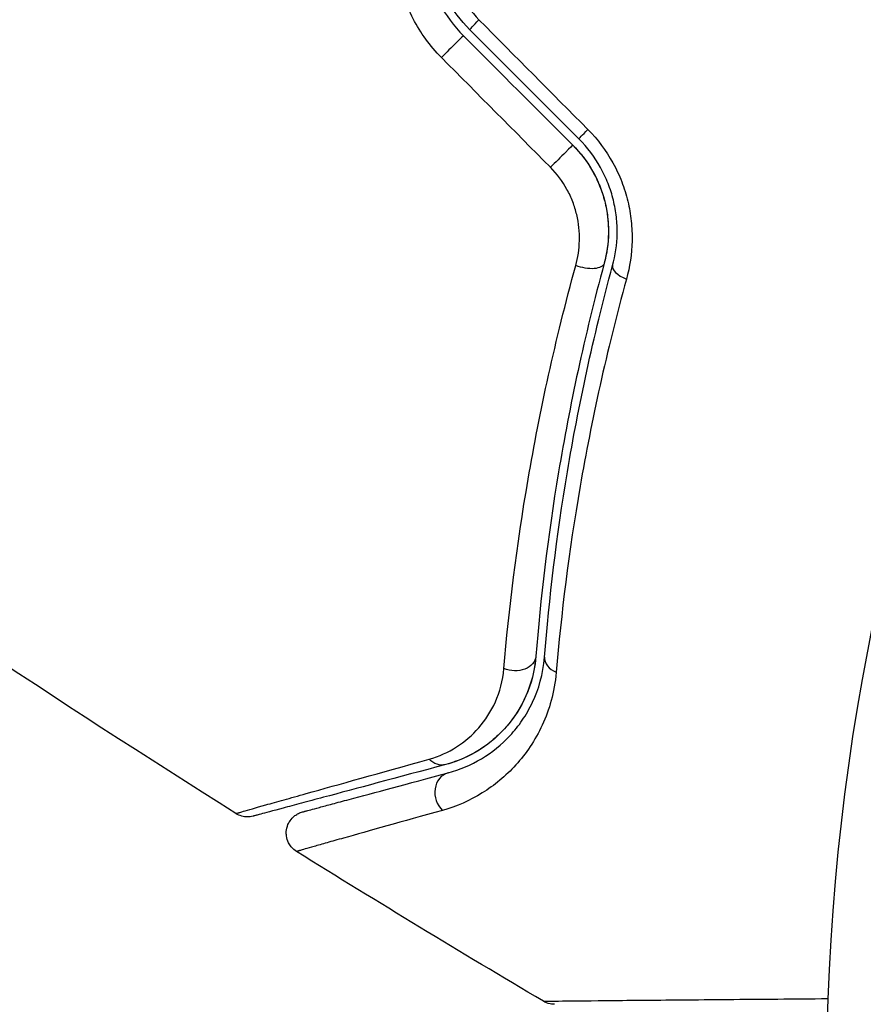
# Model space of a CAD drawing. Units: millimetres. Extents: x -5956 to 6758, y -4454 to 4627.
# Drawn here: x -1550 to -1530, y 2201 to 2224 of the extents above; entities that cross this region are included whole.
import ezdxf

# ---------------------------------------------------------------- set-up
doc = ezdxf.new("R2010")
doc.units = ezdxf.units.MM
doc.header["$LTSCALE"] = 20
doc.layers.add('2d', color=230, linetype='Continuous')

msp = doc.modelspace()

# ---------------------------------------------------------------- linework, layer by layer
at = {"layer": '2d'}
msp.add_circle((-1478.039, 2199.039), 53, dxfattribs=at)
at = {"layer": '2d', "extrusion": (0, 0, -1)}
for centre, major_axis, ratio, end_param in [((-1538.87, 2223.687), (0.354, 0.354), 0.032323, 4.326459), ((-1536.366, 2221.182), (0.354, 0.354), 0.013447, 4.298037), ((-1536.621, 2218.105), (-0.483, 0.131), 0.452672, 4.946014), ((-1538.205, 2208.993), (-0.498, 0.04), 0.738794, 5.143303), ((-1539.903, 2206.954), (-0.129, 0.483), 0.819777, 4.110513)]:
    msp.add_ellipse(centre, major_axis=major_axis, ratio=ratio, start_param=3.141593, end_param=end_param, dxfattribs=at)
at = {"layer": '2d'}
for centre, major_axis, ratio, end_param in [((-1539.719, 2222.838), (0.354, 0.354), 0.020866, 2.00228), ((-1537.214, 2220.333), (0.354, 0.354), 0.001815, 2.030732), ((-1535.462, 2217.791), (-0.483, 0.131), 0.440374, 1.343345), ((-1537.009, 2208.898), (-0.498, 0.04), 0.71706, 1.149567), ((-1539.592, 2205.795), (-0.129, 0.483), 0.858093, 2.20525)]:
    msp.add_ellipse(centre, major_axis=major_axis, ratio=ratio, start_param=0, end_param=end_param, dxfattribs=at)
for points, knots in [([(-1539.874, 2222.697), (-1540.137, 2222.962), (-1540.353, 2223.259), (-1540.694, 2223.915), (-1540.813, 2224.261), (-1541.015, 2225.333), (-1540.938, 2226.068), (-1540.671, 2226.734)], [0, 0, 0, 0, 0.001102852, 0.001102852, 0.002205705, 0.002205705, 0.004411409, 0.004411409, 0.004411409, 0.004411409]), ([(-1540.075, 2226.639), (-1540.301, 2226.072), (-1540.363, 2225.446), (-1540.182, 2224.531), (-1540.078, 2224.235), (-1539.78, 2223.673), (-1539.593, 2223.419), (-1539.365, 2223.192)], [0, 0, 0, 0, 0.001914168, 0.001914168, 0.002871252, 0.002871252, 0.003828336, 0.003828336, 0.003828336, 0.003828336]), ([(-1539.224, 2223.333), (-1539.434, 2223.543), (-1539.612, 2223.785), (-1539.818, 2224.171), (-1539.877, 2224.304), (-1539.976, 2224.581), (-1540.016, 2224.723), (-1540.073, 2225.007), (-1540.091, 2225.151), (-1540.106, 2225.44), (-1540.103, 2225.586), (-1540.064, 2226.018), (-1539.997, 2226.296), (-1539.89, 2226.565)], [0, 0, 0, 0, 0.000889055, 0.000889055, 0.001333583, 0.001333583, 0.00177811, 0.00177811, 0.002222638, 0.002222638, 0.002667165, 0.002667165, 0.00355622, 0.00355622, 0.00355622, 0.00355622]), ([(-1539.553, 2226.292), (-1539.643, 2226.067), (-1539.7, 2225.834), (-1539.737, 2225.472), (-1539.741, 2225.349), (-1539.731, 2225.106), (-1539.717, 2224.985), (-1539.65, 2224.625), (-1539.568, 2224.386), (-1539.34, 2223.949), (-1539.191, 2223.743), (-1539.014, 2223.564)], [0, 0, 0, 0, 0.000743635, 0.000743635, 0.001115453, 0.001115453, 0.00148727, 0.00148727, 0.002230905, 0.002230905, 0.00297454, 0.00297454, 0.00297454, 0.00297454]), ([(-1536.512, 2221.044), (-1536.284, 2220.814), (-1536.093, 2220.558), (-1535.861, 2220.138), (-1535.793, 2219.993), (-1535.679, 2219.699), (-1535.633, 2219.55), (-1535.56, 2219.248), (-1535.534, 2219.093), (-1535.502, 2218.789), (-1535.496, 2218.638), (-1535.506, 2218.189), (-1535.55, 2217.893), (-1535.627, 2217.613)], [0, 0, 0, 0, 0.000958015, 0.000958015, 0.001437023, 0.001437023, 0.001916031, 0.001916031, 0.002395039, 0.002395039, 0.002874046, 0.002874046, 0.003832062, 0.003832062, 0.003832062, 0.003832062]), ([(-1535.945, 2217.922), (-1535.882, 2218.155), (-1535.845, 2218.402), (-1535.839, 2218.779), (-1535.844, 2218.907), (-1535.873, 2219.164), (-1535.896, 2219.295), (-1535.959, 2219.552), (-1535.999, 2219.679), (-1536.097, 2219.929), (-1536.156, 2220.054), (-1536.357, 2220.413), (-1536.522, 2220.631), (-1536.719, 2220.828)], [0, 0, 0, 0, 0.000832155, 0.000832155, 0.001248232, 0.001248232, 0.001664309, 0.001664309, 0.002080386, 0.002080386, 0.002496464, 0.002496464, 0.003328618, 0.003328618, 0.003328618, 0.003328618]), ([(-1536.86, 2220.687), (-1536.684, 2220.511), (-1536.533, 2220.313), (-1536.281, 2219.871), (-1536.187, 2219.637), (-1536.064, 2219.15), (-1536.037, 2218.904), (-1536.044, 2218.424), (-1536.079, 2218.193), (-1536.138, 2217.974)], [0, 0, 0, 0, 0.000754737, 0.000754737, 0.001509473, 0.001509473, 0.00226421, 0.00226421, 0.003018947, 0.003018947, 0.003018947, 0.003018947]), ([(-1536.86, 2220.687), (-1536.68, 2220.507), (-1536.527, 2220.305), (-1536.342, 2219.978), (-1536.287, 2219.864), (-1536.195, 2219.632), (-1536.157, 2219.515), (-1536.096, 2219.278), (-1536.074, 2219.158), (-1536.046, 2218.916), (-1536.039, 2218.794), (-1536.043, 2218.434), (-1536.077, 2218.201), (-1536.138, 2217.974)], [0, 0, 0, 0, 0.000765347, 0.000765347, 0.00114802, 0.00114802, 0.001530694, 0.001530694, 0.001913367, 0.001913367, 0.00229604, 0.00229604, 0.003061387, 0.003061387, 0.003061387, 0.003061387]), ([(-1536.79, 2217.923), (-1536.739, 2218.107), (-1536.711, 2218.297), (-1536.701, 2218.69), (-1536.722, 2218.893), (-1536.792, 2219.189), (-1536.822, 2219.287), (-1536.897, 2219.482), (-1536.942, 2219.578), (-1537.093, 2219.854), (-1537.22, 2220.025), (-1537.372, 2220.177)], [0, 0, 0, 0, 0.000634395, 0.000634395, 0.00126879, 0.00126879, 0.001585988, 0.001585988, 0.001903186, 0.001903186, 0.002537581, 0.002537581, 0.002537581, 0.002537581]), ([(-1538.44, 2208.675), (-1538.326, 2210.02), (-1538.149, 2211.475), (-1537.618, 2214.563), (-1537.265, 2216.197), (-1536.79, 2217.923)], [0, 0, 0, 0, 0.00590649, 0.00590649, 0.01181297, 0.01181297, 0.01181297, 0.01181297]), ([(-1536.138, 2217.974), (-1536.595, 2216.289), (-1536.933, 2214.694), (-1537.437, 2211.681), (-1537.602, 2210.264), (-1537.707, 2208.954)], [0, 0, 0, 0, 0.00577336, 0.00577336, 0.01154671, 0.01154671, 0.01154671, 0.01154671]), ([(-1537.507, 2208.938), (-1537.401, 2210.268), (-1537.234, 2211.691), (-1536.73, 2214.69), (-1536.394, 2216.267), (-1535.945, 2217.922)], [0, 0, 0, 0, 0.00561537, 0.00561537, 0.01123074, 0.01123074, 0.01123074, 0.01123074]), ([(-1535.627, 2217.613), (-1536.086, 2215.948), (-1536.43, 2214.363), (-1536.951, 2211.349), (-1537.126, 2209.922), (-1537.239, 2208.588)], [0, 0, 0, 0, 0.00567021, 0.00567021, 0.01134043, 0.01134043, 0.01134043, 0.01134043]), ([(-1537.707, 2208.954), (-1537.725, 2208.722), (-1537.769, 2208.52), (-1537.884, 2208.153), (-1537.956, 2207.99), (-1538.197, 2207.545), (-1538.387, 2207.316), (-1538.782, 2206.946), (-1538.988, 2206.807), (-1539.393, 2206.593), (-1539.592, 2206.52), (-1539.773, 2206.471)], [0, 0, 0, 0, 0.001140977, 0.001140977, 0.002281954, 0.002281954, 0.004563907, 0.004563907, 0.006845861, 0.006845861, 0.009127814, 0.009127814, 0.009127814, 0.009127814]), ([(-1537.707, 2208.954), (-1537.733, 2208.62), (-1537.817, 2208.316), (-1538.054, 2207.778), (-1538.207, 2207.542), (-1538.481, 2207.228), (-1538.58, 2207.132), (-1538.787, 2206.955), (-1538.896, 2206.875), (-1539.24, 2206.659), (-1539.492, 2206.547), (-1539.773, 2206.471)], [0, 0, 0, 0, 0.001348017, 0.001348017, 0.002696033, 0.002696033, 0.003370042, 0.003370042, 0.00404405, 0.00404405, 0.005392066, 0.005392066, 0.005392066, 0.005392066]), ([(-1539.721, 2206.278), (-1539.447, 2206.352), (-1539.191, 2206.461), (-1538.715, 2206.747), (-1538.496, 2206.923), (-1538.199, 2207.243), (-1538.105, 2207.359), (-1537.932, 2207.614), (-1537.852, 2207.752), (-1537.642, 2208.199), (-1537.539, 2208.538), (-1537.507, 2208.938)], [0, 0, 0, 0, 0.001864837, 0.001864837, 0.003729674, 0.003729674, 0.004662092, 0.004662092, 0.00559451, 0.00559451, 0.007459347, 0.007459347, 0.007459347, 0.007459347]), ([(-1540.156, 2206.593), (-1539.923, 2206.658), (-1539.716, 2206.754), (-1539.338, 2206.995), (-1539.166, 2207.142), (-1538.865, 2207.489), (-1538.736, 2207.686), (-1538.536, 2208.136), (-1538.464, 2208.39), (-1538.44, 2208.675)], [0, 0, 0, 0, 0.001256209, 0.001256209, 0.002512418, 0.002512418, 0.003768626, 0.003768626, 0.005024835, 0.005024835, 0.005024835, 0.005024835]), ([(-1537.239, 2208.588), (-1537.278, 2208.126), (-1537.397, 2207.728), (-1537.642, 2207.199), (-1537.736, 2207.033), (-1537.939, 2206.729), (-1538.049, 2206.59), (-1538.399, 2206.205), (-1538.658, 2205.992), (-1539.221, 2205.644), (-1539.524, 2205.51), (-1539.849, 2205.419)], [0, 0, 0, 0, 0.001968794, 0.001968794, 0.002953191, 0.002953191, 0.003937588, 0.003937588, 0.005906382, 0.005906382, 0.007875176, 0.007875176, 0.007875176, 0.007875176]), ([(-1544.591, 2205.346), (-1544.591, 2205.346), (-1544.584, 2205.348), (-1544.565, 2205.353), (-1544.556, 2205.356), (-1544.536, 2205.362), (-1544.532, 2205.363), (-1544.522, 2205.366), (-1544.519, 2205.367), (-1544.499, 2205.373), (-1544.467, 2205.383), (-1544.317, 2205.426), (-1544.144, 2205.476), (-1543.78, 2205.579), (-1543.641, 2205.618), (-1543.333, 2205.705), (-1543.162, 2205.753), (-1542.241, 2206.011), (-1541.287, 2206.278), (-1540.156, 2206.593)], [0.02456002, 0.02456002, 0.02456002, 0.02456002, 0.02999101, 0.02999101, 0.03299011, 0.03299011, 0.03373989, 0.03373989, 0.03448967, 0.03448967, 0.03598922, 0.03598922, 0.03898832, 0.03898832, 0.04048787, 0.04048787, 0.04198742, 0.04198742, 0.04798562, 0.04798562, 0.04798562, 0.04798562]), ([(-1539.773, 2206.471), (-1540.903, 2206.169), (-1541.851, 2205.914), (-1542.766, 2205.669), (-1542.935, 2205.624), (-1543.243, 2205.541), (-1543.383, 2205.504), (-1543.749, 2205.406), (-1543.922, 2205.359), (-1544.072, 2205.319), (-1544.104, 2205.311), (-1544.129, 2205.304), (-1544.136, 2205.302), (-1544.16, 2205.296), (-1544.169, 2205.293), (-1544.189, 2205.288), (-1544.195, 2205.286), (-1544.195, 2205.286)], [0, 0, 0, 0, 0.00604989, 0.00604989, 0.00756236, 0.00756236, 0.00907483, 0.00907483, 0.01209978, 0.01209978, 0.01361225, 0.01361225, 0.01512472, 0.01512472, 0.01814967, 0.01814967, 0.02364717, 0.02364717, 0.02364717, 0.02364717]), ([(-1543.064, 2205.382), (-1543.064, 2205.382), (-1543.059, 2205.384), (-1543.045, 2205.388), (-1543.038, 2205.389), (-1543.022, 2205.394), (-1543.016, 2205.395), (-1543.005, 2205.398), (-1543.001, 2205.399), (-1542.993, 2205.401), (-1542.989, 2205.403), (-1542.941, 2205.415), (-1542.837, 2205.443), (-1542.587, 2205.51), (-1542.488, 2205.537), (-1542.26, 2205.598), (-1542.133, 2205.632), (-1541.43, 2205.82), (-1540.662, 2206.026), (-1539.721, 2206.278)], [0.02275047, 0.02275047, 0.02275047, 0.02275047, 0.02787328, 0.02787328, 0.0306606, 0.0306606, 0.03205427, 0.03205427, 0.0327511, 0.0327511, 0.03344793, 0.03344793, 0.03623526, 0.03623526, 0.03762892, 0.03762892, 0.03902259, 0.03902259, 0.04459724, 0.04459724, 0.04459724, 0.04459724]), ([(-1539.849, 2205.419), (-1540.789, 2205.157), (-1541.555, 2204.942), (-1542.259, 2204.744), (-1542.386, 2204.708), (-1542.614, 2204.644), (-1542.714, 2204.615), (-1542.966, 2204.544), (-1543.071, 2204.513), (-1543.122, 2204.497), (-1543.127, 2204.495), (-1543.135, 2204.493), (-1543.139, 2204.492), (-1543.15, 2204.489), (-1543.157, 2204.487), (-1543.173, 2204.482), (-1543.179, 2204.48), (-1543.193, 2204.476), (-1543.199, 2204.475), (-1543.199, 2204.475)], [0, 0, 0, 0, 0.00567223, 0.00567223, 0.00709029, 0.00709029, 0.00850835, 0.00850835, 0.01134447, 0.01134447, 0.0120535, 0.0120535, 0.01276253, 0.01276253, 0.01418058, 0.01418058, 0.0170167, 0.0170167, 0.02223711, 0.02223711, 0.02223711, 0.02223711]), ([(-1544.195, 2205.286), (-1544.218, 2205.28), (-1544.241, 2205.276), (-1544.288, 2205.27), (-1544.312, 2205.269), (-1544.375, 2205.27), (-1544.415, 2205.276), (-1544.502, 2205.299), (-1544.548, 2205.32), (-1544.591, 2205.346)], [0, 0, 0, 0, 0.00716492, 0.00716492, 0.01418503, 0.01418503, 0.02611916, 0.02611916, 0.04109674, 0.04109674, 0.04109674, 0.04109674]), ([(-1543.199, 2204.475), (-1543.244, 2204.503), (-1543.286, 2204.539), (-1543.344, 2204.61), (-1543.365, 2204.642), (-1543.406, 2204.724), (-1543.423, 2204.778), (-1543.434, 2204.865), (-1543.436, 2204.899), (-1543.43, 2204.987), (-1543.417, 2205.042), (-1543.383, 2205.122), (-1543.367, 2205.152), (-1543.318, 2205.224), (-1543.28, 2205.265), (-1543.21, 2205.318), (-1543.181, 2205.335), (-1543.124, 2205.363), (-1543.094, 2205.374), (-1543.064, 2205.382)], [0, 0, 0, 0, 0.0160984, 0.0160984, 0.0273867, 0.0273867, 0.0437913, 0.0437913, 0.0537983, 0.0537983, 0.0702332, 0.0702332, 0.0801032, 0.0801032, 0.0965411, 0.0965411, 0.1063987, 0.1063987, 0.1157817, 0.1157817, 0.1157817, 0.1157817]), ([(-1537.533, 2201.038), (-1537.533, 2201.038), (-1537.528, 2201.038), (-1537.509, 2201.038), (-1537.5, 2201.038), (-1537.481, 2201.039), (-1537.476, 2201.039), (-1537.467, 2201.039), (-1537.458, 2201.039), (-1537.393, 2201.041), (-1537.309, 2201.042), (-1536.954, 2201.046), (-1536.581, 2201.05), (-1535.859, 2201.057), (-1535.591, 2201.06), (-1535.005, 2201.065), (-1534.689, 2201.068), (-1533.689, 2201.077), (-1532.951, 2201.083), (-1531.783, 2201.093), (-1531.397, 2201.096), (-1530.999, 2201.099)], [0.03052739, 0.03052739, 0.03052739, 0.03052739, 0.03726685, 0.03726685, 0.04099353, 0.04099353, 0.0419252, 0.0419252, 0.04285687, 0.04285687, 0.04472022, 0.04472022, 0.0484469, 0.0484469, 0.05031024, 0.05031024, 0.05217359, 0.05217359, 0.05590027, 0.05590027, 0.05765264, 0.05765264, 0.05765264, 0.05765264]), ([(-1537.279, 2200.968), (-1537.279, 2200.968), (-1537.279, 2200.968), (-1537.279, 2200.968), (-1537.279, 2200.968), (-1537.28, 2200.968), (-1537.28, 2200.968), (-1537.282, 2200.968), (-1537.283, 2200.968), (-1537.295, 2200.968), (-1537.306, 2200.969), (-1537.338, 2200.971), (-1537.36, 2200.974), (-1537.434, 2200.99), (-1537.486, 2201.01), (-1537.533, 2201.038)], [0, 0, 0, 0, 0.00001513, 0.00001513, 0.00006556, 0.00006556, 0.00016641, 0.00016641, 0.00056985, 0.00056985, 0.0037989, 0.0037989, 0.01026679, 0.01026679, 0.0266154, 0.0266154, 0.0266154, 0.0266154])]:
    msp.add_open_spline(points, degree=3, knots=knots, dxfattribs=at)
for points in [[(-1539.014, 2223.564), (-1538.18, 2222.724), (-1537.346, 2221.884), (-1536.512, 2221.044)], [(-1536.719, 2220.828), (-1537.554, 2221.664), (-1538.389, 2222.499), (-1539.224, 2223.333)], [(-1539.365, 2223.192), (-1538.531, 2222.357), (-1537.696, 2221.522), (-1536.86, 2220.687)], [(-1537.372, 2220.177), (-1538.206, 2221.017), (-1539.04, 2221.857), (-1539.874, 2222.697)], [(-1544.591, 2205.346), (-1548.705, 2207.938), (-1552.758, 2210.632), (-1556.74, 2213.424)], [(-1544.591, 2205.346), (-1544.591, 2205.346), (-1544.591, 2205.346), (-1544.591, 2205.346)], [(-1537.533, 2201.038), (-1539.434, 2202.162), (-1541.323, 2203.308), (-1543.199, 2204.475)], [(-1537.533, 2201.038), (-1537.533, 2201.038), (-1537.533, 2201.038), (-1537.533, 2201.038)]]:
    msp.add_open_spline(points, degree=3, dxfattribs=at)

doc.saveas('drawing.dxf')
